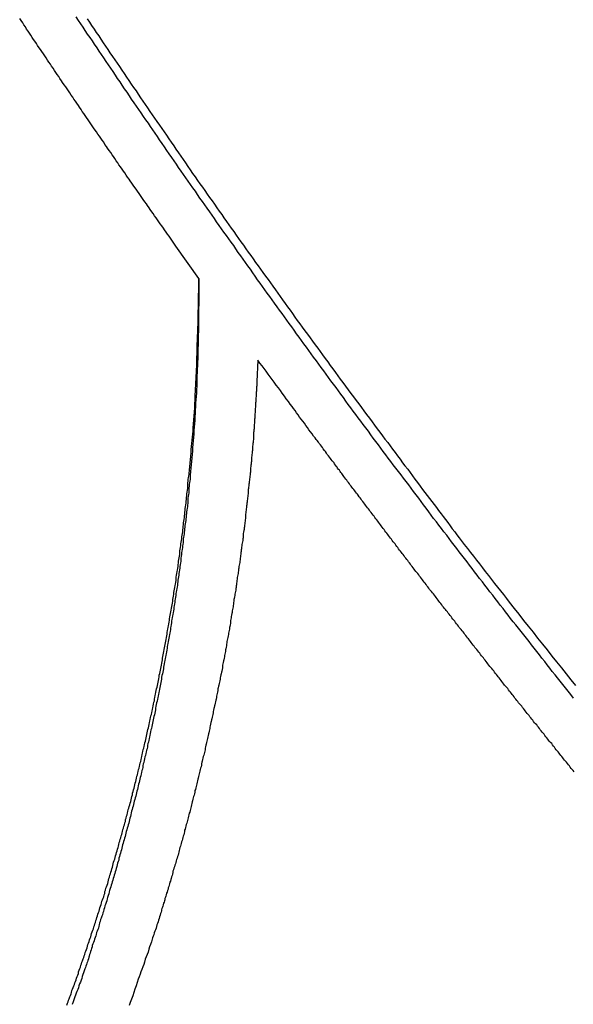
# Model space of a CAD drawing. Extents: x -43.6 to 43.6, y -24 to 24.
# Drawn here: x -10.1 to -9.5, y 17.9 to 18.9 of the extents above; entities that cross this region are included whole.
import ezdxf

# ---------------------------------------------------------------- set-up
doc = ezdxf.new("R2010")
doc.units = 0
doc.layers.get('0').update_dxf_attribs({"linetype": 'CONTINUOUS'})

msp = doc.modelspace()

# ---------------------------------------------------------------- linework, layer by layer
at = {"color": 0}
for points in [[(-9.9148, 18.6628), (-9.9375, 18.6947), (-9.9375, 18.6947), (-9.9387, 18.6965), (-9.9402, 18.6986), (-9.9414, 18.7004), (-9.9429, 18.7025), (-9.9441, 18.7043), (-9.9456, 18.7064), (-9.9471, 18.7085), (-9.9486, 18.7106), (-9.9498, 18.7124), (-9.9513, 18.7145), (-9.9528, 18.7165), (-9.9543, 18.7186), (-9.9555, 18.7204), (-9.957, 18.7225), (-9.9585, 18.7246), (-9.96, 18.7267), (-9.96, 18.7267), (-9.9612, 18.7285), (-9.9627, 18.7306), (-9.9639, 18.7324), (-9.9654, 18.7345), (-9.9666, 18.7363), (-9.9681, 18.7384), (-9.9696, 18.7405), (-9.9711, 18.7426), (-9.9723, 18.7444), (-9.9738, 18.7465), (-9.9753, 18.7486), (-9.9768, 18.7507), (-9.978, 18.7525), (-9.9795, 18.7546), (-9.981, 18.7567), (-9.9825, 18.7588), (-9.9825, 18.7588), (-9.9837, 18.7606), (-9.9852, 18.7627), (-9.9864, 18.7646), (-9.9879, 18.7667), (-9.9891, 18.7685), (-9.9906, 18.7706), (-9.9921, 18.7727), (-9.9936, 18.7748), (-9.9948, 18.7766), (-9.9963, 18.7787), (-9.9976, 18.7808), (-9.9991, 18.7829), (-10.0003, 18.7847), (-10.0018, 18.7868), (-10.0033, 18.7889), (-10.0048, 18.791), (-10.0048, 18.791), (-10.006, 18.7928), (-10.0075, 18.7949), (-10.0087, 18.797), (-10.0102, 18.7991), (-10.0114, 18.8009), (-10.0129, 18.803), (-10.0144, 18.8051), (-10.0159, 18.8072), (-10.0171, 18.809), (-10.0186, 18.8111), (-10.0199, 18.8132), (-10.0214, 18.8153), (-10.0226, 18.8171), (-10.0241, 18.8192), (-10.0256, 18.8213), (-10.0271, 18.8234), (-10.0271, 18.8234), (-10.0283, 18.8252), (-10.0298, 18.8273), (-10.031, 18.8294), (-10.0325, 18.8315), (-10.0337, 18.8333), (-10.0352, 18.8354), (-10.0366, 18.8375), (-10.0381, 18.8396), (-10.0393, 18.8414), (-10.0408, 18.8435), (-10.042, 18.8456), (-10.0435, 18.8477), (-10.0447, 18.8495), (-10.0462, 18.8516), (-10.0477, 18.8537), (-10.0492, 18.8558), (-10.0492, 18.8558), (-10.0504, 18.8576), (-10.0519, 18.8597), (-10.0531, 18.8618), (-10.0546, 18.8639), (-10.0558, 18.8657), (-10.0573, 18.8678), (-10.0586, 18.8699), (-10.0601, 18.872), (-10.0613, 18.8738), (-10.0628, 18.8759), (-10.064, 18.878), (-10.0655, 18.8801), (-10.0667, 18.8821), (-10.0682, 18.8842), (-10.0697, 18.8863), (-10.0712, 18.8884), (-10.0712, 18.8884), (-10.0724, 18.8902), (-10.0739, 18.8923), (-10.0751, 18.8944), (-10.0766, 18.8965), (-10.0778, 18.8983), (-10.0793, 18.9004), (-10.0805, 18.9025), (-10.082, 18.9046), (-10.0832, 18.9064), (-10.0847, 18.9085), (-10.0859, 18.9106), (-10.0874, 18.9127), (-10.0886, 18.9148), (-10.0901, 18.9169), (-10.0916, 18.919)], [(-9.5452, 18.2491), (-9.5477, 18.2524), (-9.5504, 18.2557), (-9.5528, 18.259), (-9.5555, 18.2623), (-9.5582, 18.2656), (-9.5609, 18.2689), (-9.5609, 18.2689), (-9.5633, 18.2719), (-9.566, 18.2752), (-9.5684, 18.2785), (-9.5711, 18.2818), (-9.5735, 18.2851), (-9.5762, 18.2884), (-9.5787, 18.2917), (-9.5814, 18.295), (-9.5838, 18.2981), (-9.5865, 18.3014), (-9.5889, 18.3047), (-9.5916, 18.308), (-9.594, 18.3113), (-9.5967, 18.3146), (-9.5994, 18.3179), (-9.6021, 18.3212), (-9.6021, 18.3212), (-9.6045, 18.3242), (-9.6071, 18.3275), (-9.6095, 18.3308), (-9.6122, 18.3341), (-9.6146, 18.3374), (-9.6173, 18.3407), (-9.6197, 18.344), (-9.6224, 18.3473), (-9.6248, 18.3505), (-9.6275, 18.3538), (-9.6299, 18.3571), (-9.6326, 18.3604), (-9.635, 18.3637), (-9.6377, 18.367), (-9.6401, 18.3703), (-9.6428, 18.3736), (-9.6428, 18.3736), (-9.6452, 18.3767), (-9.6476, 18.38), (-9.65, 18.3833), (-9.6527, 18.3866), (-9.6551, 18.3899), (-9.6578, 18.3932), (-9.6602, 18.3965), (-9.6629, 18.3998), (-9.6653, 18.4031), (-9.6678, 18.4064), (-9.6702, 18.4097), (-9.6729, 18.413), (-9.6753, 18.4163), (-9.678, 18.4196), (-9.6804, 18.4229), (-9.6831, 18.4262), (-9.6831, 18.4262), (-9.6855, 18.4295), (-9.6879, 18.4328), (-9.6903, 18.4361), (-9.693, 18.4394), (-9.6954, 18.4427), (-9.6978, 18.446), (-9.7002, 18.4493), (-9.7029, 18.4526), (-9.7053, 18.4559), (-9.7077, 18.4592), (-9.7101, 18.4625), (-9.7128, 18.4658), (-9.7152, 18.4691), (-9.7179, 18.4724), (-9.7203, 18.4757), (-9.723, 18.479), (-9.723, 18.479), (-9.7254, 18.4823), (-9.7278, 18.4856), (-9.7302, 18.4889), (-9.7328, 18.4922), (-9.7352, 18.4955), (-9.7376, 18.4988), (-9.74, 18.5021), (-9.7427, 18.5054), (-9.7451, 18.5087), (-9.7475, 18.512), (-9.7499, 18.5153), (-9.7526, 18.5186), (-9.755, 18.5219), (-9.7574, 18.5252), (-9.7598, 18.5285), (-9.7625, 18.532), (-9.7625, 18.532), (-9.7649, 18.5353), (-9.7673, 18.5386), (-9.7697, 18.5419), (-9.7721, 18.5452), (-9.7745, 18.5485), (-9.7769, 18.5518), (-9.7793, 18.5551), (-9.782, 18.5584), (-9.7844, 18.5617), (-9.7868, 18.565), (-9.7892, 18.5683), (-9.7916, 18.5716), (-9.794, 18.5749), (-9.7964, 18.5782), (-9.7988, 18.5815), (-9.8015, 18.5851), (-9.8015, 18.5851), (-9.8039, 18.5884), (-9.8063, 18.5917), (-9.8087, 18.595), (-9.8111, 18.5983), (-9.8135, 18.6016), (-9.8159, 18.6049), (-9.8183, 18.6082), (-9.8207, 18.6117), (-9.8231, 18.615), (-9.8255, 18.6183), (-9.8279, 18.6216), (-9.8303, 18.6249), (-9.8327, 18.6282), (-9.8351, 18.6315), (-9.8375, 18.6348), (-9.8401, 18.6384), (-9.8401, 18.6384), (-9.8424, 18.6417), (-9.8448, 18.645), (-9.8472, 18.6483), (-9.8496, 18.6516), (-9.852, 18.6549), (-9.8544, 18.6582), (-9.8568, 18.6615), (-9.8592, 18.6651), (-9.8615, 18.6684), (-9.8639, 18.6717), (-9.8663, 18.675), (-9.8687, 18.6783), (-9.8711, 18.6816), (-9.8735, 18.6849), (-9.8759, 18.6882), (-9.8783, 18.6918), (-9.8783, 18.6918), (-9.8804, 18.6951), (-9.8828, 18.6984), (-9.8852, 18.7017), (-9.8876, 18.705), (-9.89, 18.7083), (-9.8924, 18.7116), (-9.8948, 18.7149), (-9.8972, 18.7185), (-9.8993, 18.7218), (-9.9017, 18.7251), (-9.9041, 18.7284), (-9.9065, 18.7319), (-9.9089, 18.7352), (-9.9113, 18.7385), (-9.9137, 18.7418), (-9.9161, 18.7454), (-9.9161, 18.7454), (-9.9182, 18.7487), (-9.9206, 18.752), (-9.923, 18.7553), (-9.9254, 18.7587), (-9.9275, 18.762), (-9.9299, 18.7653), (-9.9323, 18.7686), (-9.9347, 18.7722), (-9.9368, 18.7755), (-9.9392, 18.7788), (-9.9416, 18.7821), (-9.944, 18.7857), (-9.9463, 18.789), (-9.9487, 18.7923), (-9.9511, 18.7956), (-9.9535, 18.7992), (-9.9535, 18.7992), (-9.9556, 18.8025), (-9.958, 18.8058), (-9.9601, 18.8091), (-9.9625, 18.8126), (-9.9646, 18.8159), (-9.967, 18.8192), (-9.9694, 18.8225), (-9.9718, 18.8261), (-9.9739, 18.8294), (-9.9763, 18.8327), (-9.9787, 18.836), (-9.9811, 18.8396), (-9.9832, 18.8429), (-9.9856, 18.8462), (-9.988, 18.8495), (-9.9904, 18.8531), (-9.9904, 18.8531), (-9.9925, 18.8564), (-9.9949, 18.8597), (-9.997, 18.863), (-9.9994, 18.8666), (-10.0015, 18.8699), (-10.0039, 18.8732), (-10.0062, 18.8765), (-10.0086, 18.8801), (-10.0107, 18.8834), (-10.0131, 18.8867), (-10.0152, 18.89), (-10.0176, 18.8936), (-10.0197, 18.8969), (-10.0221, 18.9002), (-10.0245, 18.9035), (-10.0269, 18.9071), (-10.0269, 18.9071), (-10.029, 18.9104), (-10.0314, 18.9137), (-10.0335, 18.917), (-10.0359, 18.9206)], [(-10.0251, 18.9188), (-10.0227, 18.9155), (-10.0206, 18.9122), (-10.0182, 18.9086), (-10.016, 18.9053), (-10.0136, 18.902), (-10.0115, 18.8987), (-10.0091, 18.8951), (-10.007, 18.8918), (-10.0046, 18.8885), (-10.0025, 18.8852), (-10.0025, 18.8852), (-10.0001, 18.8816), (-9.9977, 18.8783), (-9.9953, 18.8748), (-9.9932, 18.8715), (-9.9908, 18.8679), (-9.9885, 18.8646), (-9.9861, 18.8613), (-9.984, 18.858), (-9.9816, 18.8544), (-9.9792, 18.8511), (-9.9768, 18.8478), (-9.9747, 18.8445), (-9.9723, 18.8409), (-9.9701, 18.8376), (-9.9677, 18.8343), (-9.9656, 18.831), (-9.9656, 18.831), (-9.9632, 18.8274), (-9.9608, 18.8241), (-9.9584, 18.8206), (-9.9561, 18.8173), (-9.9537, 18.8137), (-9.9513, 18.8104), (-9.9489, 18.8071), (-9.9468, 18.8038), (-9.9444, 18.8002), (-9.942, 18.7969), (-9.9396, 18.7936), (-9.9374, 18.7903), (-9.935, 18.7867), (-9.9326, 18.7834), (-9.9302, 18.7801), (-9.9281, 18.7768), (-9.9281, 18.7768), (-9.9257, 18.7732), (-9.9233, 18.7699), (-9.9209, 18.7663), (-9.9185, 18.763), (-9.9161, 18.7594), (-9.9137, 18.7561), (-9.9113, 18.7528), (-9.909, 18.7495), (-9.9066, 18.7459), (-9.9042, 18.7426), (-9.9018, 18.7393), (-9.8994, 18.736), (-9.897, 18.7324), (-9.8946, 18.7291), (-9.8922, 18.7258), (-9.89, 18.7225), (-9.89, 18.7225), (-9.8876, 18.7189), (-9.8852, 18.7156), (-9.8828, 18.7122), (-9.8804, 18.7089), (-9.878, 18.7053), (-9.8756, 18.702), (-9.8732, 18.6987), (-9.8708, 18.6954), (-9.8684, 18.6918), (-9.866, 18.6885), (-9.8636, 18.6852), (-9.8612, 18.6819), (-9.8588, 18.6784), (-9.8564, 18.6751), (-9.854, 18.6718), (-9.8516, 18.6685), (-9.8516, 18.6685), (-9.8489, 18.6649), (-9.8465, 18.6616), (-9.8441, 18.6583), (-9.8417, 18.655), (-9.8393, 18.6514), (-9.8369, 18.6481), (-9.8345, 18.6448), (-9.8321, 18.6415), (-9.8296, 18.6379), (-9.8272, 18.6346), (-9.8248, 18.6313), (-9.8224, 18.628), (-9.82, 18.6246), (-9.8176, 18.6213), (-9.8152, 18.618), (-9.8128, 18.6147), (-9.8128, 18.6147), (-9.8101, 18.6111), (-9.8077, 18.6078), (-9.805, 18.6042), (-9.8026, 18.6009), (-9.7999, 18.5973), (-9.7975, 18.594), (-9.7951, 18.5906), (-9.7927, 18.5873), (-9.79, 18.5837), (-9.7876, 18.5804), (-9.7851, 18.5769), (-9.7827, 18.5736), (-9.78, 18.57), (-9.7776, 18.5667), (-9.7752, 18.5634), (-9.7728, 18.5601), (-9.7728, 18.5601), (-9.7701, 18.5565), (-9.7674, 18.5529), (-9.7647, 18.5493), (-9.7623, 18.546), (-9.7596, 18.5424), (-9.757, 18.539), (-9.7543, 18.5354), (-9.7519, 18.5321), (-9.7492, 18.5285), (-9.7465, 18.5249), (-9.7438, 18.5213), (-9.7414, 18.518), (-9.7387, 18.5144), (-9.7362, 18.5111), (-9.7335, 18.5075), (-9.7311, 18.5042), (-9.7311, 18.5042), (-9.7284, 18.5009), (-9.726, 18.4976), (-9.7236, 18.4943), (-9.7212, 18.491), (-9.7186, 18.4877), (-9.7162, 18.4844), (-9.7138, 18.4811), (-9.7114, 18.4779), (-9.7087, 18.4746), (-9.7063, 18.4713), (-9.7039, 18.468), (-9.7015, 18.4647), (-9.6989, 18.4614), (-9.6965, 18.4581), (-9.6941, 18.4548), (-9.6917, 18.4518), (-9.6917, 18.4518), (-9.6893, 18.4488), (-9.6872, 18.4458), (-9.6848, 18.4428), (-9.6827, 18.4398), (-9.6803, 18.4368), (-9.6782, 18.4338), (-9.6758, 18.4308), (-9.6737, 18.428), (-9.6713, 18.425), (-9.6692, 18.422), (-9.6668, 18.419), (-9.6647, 18.416), (-9.6623, 18.413), (-9.6602, 18.41), (-9.6579, 18.407), (-9.6558, 18.4043), (-9.6558, 18.4043), (-9.6528, 18.4004), (-9.6498, 18.3965), (-9.6468, 18.3926), (-9.6438, 18.389), (-9.6408, 18.3851), (-9.6378, 18.3813), (-9.6348, 18.3774), (-9.6321, 18.3738), (-9.6291, 18.3699), (-9.6261, 18.366), (-9.6231, 18.3621), (-9.6202, 18.3585), (-9.6172, 18.3546), (-9.6142, 18.351), (-9.6112, 18.3471), (-9.6085, 18.3435), (-9.6085, 18.3435), (-9.6037, 18.3375), (-9.5991, 18.3316), (-9.5943, 18.3256), (-9.5898, 18.3199), (-9.585, 18.3139), (-9.5805, 18.3082), (-9.5757, 18.3022), (-9.5712, 18.2965), (-9.5664, 18.2905), (-9.5617, 18.2848), (-9.5569, 18.2788), (-9.5524, 18.2731), (-9.5476, 18.2671), (-9.5431, 18.2614)], [(-10.0449, 17.9464), (-10.0445, 17.9482), (-10.0439, 17.9497), (-10.0433, 17.9512), (-10.0427, 17.9527), (-10.0421, 17.9544), (-10.0415, 17.9559), (-10.0409, 17.9574), (-10.0403, 17.9589), (-10.04, 17.9607), (-10.04, 17.9607), (-10.0394, 17.9622), (-10.0388, 17.9637), (-10.0382, 17.9652), (-10.0376, 17.9667), (-10.037, 17.9682), (-10.0364, 17.9697), (-10.0358, 17.9712), (-10.0355, 17.973), (-10.0349, 17.9745), (-10.0343, 17.976), (-10.0337, 17.9775), (-10.0334, 17.9793), (-10.0328, 17.9808), (-10.0322, 17.9823), (-10.0316, 17.9838), (-10.0313, 17.9856), (-10.0313, 17.9856), (-10.0307, 17.9871), (-10.0301, 17.9886), (-10.0295, 17.9901), (-10.029, 17.9919), (-10.0284, 17.9934), (-10.0278, 17.9949), (-10.0272, 17.9964), (-10.0269, 17.9982), (-10.0263, 17.9997), (-10.0257, 18.0012), (-10.0251, 18.0027), (-10.0248, 18.0045), (-10.0242, 18.006), (-10.0236, 18.0075), (-10.023, 18.009), (-10.0227, 18.0108), (-10.0227, 18.0108), (-10.0221, 18.0123), (-10.0215, 18.0138), (-10.0209, 18.0153), (-10.0206, 18.0171), (-10.02, 18.0186), (-10.0194, 18.0201), (-10.0188, 18.0216), (-10.0185, 18.0234), (-10.0179, 18.0249), (-10.0173, 18.0264), (-10.0167, 18.0279), (-10.0164, 18.0297), (-10.0158, 18.0312), (-10.0154, 18.0328), (-10.0148, 18.0343), (-10.0145, 18.0361), (-10.0145, 18.0361), (-10.0139, 18.0376), (-10.0133, 18.0391), (-10.0127, 18.0406), (-10.0124, 18.0424), (-10.0118, 18.0439), (-10.0113, 18.0454), (-10.0107, 18.0469), (-10.0104, 18.0487), (-10.0098, 18.0502), (-10.0092, 18.0517), (-10.0086, 18.0532), (-10.0083, 18.055), (-10.0077, 18.0565), (-10.0074, 18.0583), (-10.0068, 18.0598), (-10.0065, 18.0616), (-10.0065, 18.0616), (-10.0059, 18.0631), (-10.0053, 18.0646), (-10.0047, 18.0661), (-10.0044, 18.0679), (-10.0038, 18.0694), (-10.0035, 18.0711), (-10.0029, 18.0726), (-10.0026, 18.0744), (-10.002, 18.0759), (-10.0016, 18.0774), (-10.001, 18.0789), (-10.0007, 18.0807), (-10.0001, 18.0822), (-9.9998, 18.084), (-9.9992, 18.0855), (-9.9989, 18.0873), (-9.9989, 18.0873), (-9.9983, 18.0888), (-9.9978, 18.0903), (-9.9972, 18.0918), (-9.9969, 18.0936), (-9.9963, 18.0951), (-9.996, 18.0969), (-9.9954, 18.0984), (-9.9951, 18.1002), (-9.9945, 18.1017), (-9.9942, 18.1032), (-9.9936, 18.1047), (-9.9933, 18.1065), (-9.9927, 18.108), (-9.9924, 18.1098), (-9.9918, 18.1113), (-9.9915, 18.1131), (-9.9915, 18.1131), (-9.9909, 18.1146), (-9.9906, 18.1161), (-9.99, 18.1176), (-9.9897, 18.1194), (-9.9891, 18.1209), (-9.9888, 18.1227), (-9.9882, 18.1242), (-9.9879, 18.126), (-9.9873, 18.1275), (-9.987, 18.1292), (-9.9864, 18.1307), (-9.9861, 18.1325), (-9.9855, 18.134), (-9.9852, 18.1358), (-9.9847, 18.1373), (-9.9844, 18.1391), (-9.9844, 18.1391), (-9.9838, 18.1406), (-9.9835, 18.1422), (-9.9829, 18.1437), (-9.9826, 18.1455), (-9.982, 18.147), (-9.9817, 18.1488), (-9.9813, 18.1503), (-9.981, 18.1521), (-9.9804, 18.1536), (-9.9801, 18.1554), (-9.9795, 18.1569), (-9.9792, 18.1587), (-9.9786, 18.1602), (-9.9783, 18.162), (-9.978, 18.1635), (-9.9777, 18.1653), (-9.9777, 18.1653), (-9.9771, 18.1668), (-9.9768, 18.1686), (-9.9762, 18.1701), (-9.9759, 18.1719), (-9.9753, 18.1734), (-9.975, 18.1752), (-9.9747, 18.1767), (-9.9744, 18.1785), (-9.9738, 18.18), (-9.9735, 18.1818), (-9.973, 18.1833), (-9.9727, 18.1851), (-9.9721, 18.1866), (-9.9718, 18.1884), (-9.9715, 18.1899), (-9.9712, 18.1917), (-9.9712, 18.1917), (-9.9706, 18.1932), (-9.9703, 18.195), (-9.9699, 18.1965), (-9.9696, 18.1983), (-9.969, 18.1998), (-9.9687, 18.2016), (-9.9684, 18.2031), (-9.9681, 18.2049), (-9.9675, 18.2064), (-9.9672, 18.2082), (-9.9669, 18.2097), (-9.9666, 18.2115), (-9.966, 18.213), (-9.9657, 18.2148), (-9.9654, 18.2164), (-9.9651, 18.2182), (-9.9651, 18.2182), (-9.9645, 18.2197), (-9.9642, 18.2215), (-9.9639, 18.223), (-9.9636, 18.2248), (-9.963, 18.2263), (-9.9627, 18.2281), (-9.9624, 18.2296), (-9.9621, 18.2314), (-9.9615, 18.2329), (-9.9612, 18.2347), (-9.9609, 18.2362), (-9.9606, 18.238), (-9.9602, 18.2395), (-9.9599, 18.2413), (-9.9596, 18.2431), (-9.9593, 18.2449), (-9.9593, 18.2449), (-9.9587, 18.2464), (-9.9584, 18.2482), (-9.9581, 18.2497), (-9.9578, 18.2515), (-9.9574, 18.253), (-9.9571, 18.2548), (-9.9568, 18.2564), (-9.9565, 18.2582), (-9.9559, 18.2597), (-9.9556, 18.2615), (-9.9553, 18.263), (-9.955, 18.2648), (-9.9547, 18.2663), (-9.9544, 18.2681), (-9.9541, 18.2699), (-9.9538, 18.2717), (-9.9538, 18.2717), (-9.9532, 18.2732), (-9.9529, 18.275), (-9.9526, 18.2765), (-9.9523, 18.2783), (-9.952, 18.2798), (-9.9517, 18.2816), (-9.9514, 18.2834), (-9.9511, 18.2852), (-9.9508, 18.2867), (-9.9505, 18.2885), (-9.9502, 18.29), (-9.9499, 18.2918), (-9.9496, 18.2933), (-9.9493, 18.2951), (-9.949, 18.2969), (-9.9487, 18.2987), (-9.9487, 18.2987), (-9.9483, 18.3002), (-9.948, 18.302), (-9.9477, 18.3035), (-9.9474, 18.3053), (-9.9471, 18.3068), (-9.9468, 18.3086), (-9.9465, 18.3104), (-9.9462, 18.3122), (-9.9459, 18.3137), (-9.9456, 18.3155), (-9.9453, 18.3171), (-9.945, 18.3189), (-9.9447, 18.3204), (-9.9444, 18.3222), (-9.9441, 18.324), (-9.9439, 18.3258), (-9.9439, 18.3258), (-9.9436, 18.3273), (-9.9433, 18.3291), (-9.943, 18.3307), (-9.9427, 18.3325), (-9.9424, 18.334), (-9.9421, 18.3358), (-9.9418, 18.3376), (-9.9415, 18.3394), (-9.9412, 18.3409), (-9.9409, 18.3427), (-9.9406, 18.3445), (-9.9403, 18.3463), (-9.94, 18.3478), (-9.9397, 18.3496), (-9.9394, 18.3514), (-9.9394, 18.3532), (-9.9394, 18.3532), (-9.9391, 18.3547), (-9.9388, 18.3565), (-9.9385, 18.3581), (-9.9382, 18.3599), (-9.9379, 18.3614), (-9.9376, 18.3632), (-9.9373, 18.365), (-9.9373, 18.3668), (-9.937, 18.3683), (-9.9367, 18.3701), (-9.9364, 18.3719), (-9.9362, 18.3737), (-9.9359, 18.3752), (-9.9356, 18.377), (-9.9353, 18.3788), (-9.9353, 18.3806), (-9.9353, 18.3806), (-9.935, 18.3821), (-9.9347, 18.3839), (-9.9344, 18.3855), (-9.9343, 18.3873), (-9.934, 18.3888), (-9.9337, 18.3906), (-9.9334, 18.3924), (-9.9334, 18.3942), (-9.9331, 18.3957), (-9.9328, 18.3975), (-9.9325, 18.3993), (-9.9325, 18.4011), (-9.9322, 18.4026), (-9.9319, 18.4044), (-9.9316, 18.4062), (-9.9316, 18.408), (-9.9316, 18.408), (-9.9313, 18.4095), (-9.931, 18.4113), (-9.9307, 18.4131), (-9.9307, 18.4149), (-9.9304, 18.4164), (-9.9301, 18.4182), (-9.9298, 18.42), (-9.9298, 18.4218), (-9.9295, 18.4233), (-9.9292, 18.4251), (-9.9289, 18.4269), (-9.9289, 18.4287), (-9.9286, 18.4305), (-9.9285, 18.4323), (-9.9282, 18.4341), (-9.9282, 18.4359), (-9.9282, 18.4359), (-9.9279, 18.4377), (-9.9276, 18.4395), (-9.9273, 18.4413), (-9.9273, 18.4431), (-9.927, 18.4449), (-9.9269, 18.4467), (-9.9266, 18.4485), (-9.9266, 18.4503), (-9.9263, 18.4521), (-9.9261, 18.4539), (-9.9258, 18.4557), (-9.9258, 18.4575), (-9.9255, 18.4593), (-9.9255, 18.4611), (-9.9252, 18.4629), (-9.9252, 18.4647), (-9.9252, 18.4647), (-9.9249, 18.4662), (-9.9246, 18.468), (-9.9243, 18.4695), (-9.9243, 18.4713), (-9.924, 18.4728), (-9.924, 18.4746), (-9.9237, 18.4764), (-9.9237, 18.4782), (-9.9234, 18.4797), (-9.9234, 18.4815), (-9.9231, 18.4832), (-9.9231, 18.485), (-9.9228, 18.4865), (-9.9228, 18.4883), (-9.9225, 18.4901), (-9.9225, 18.4919), (-9.9225, 18.4919), (-9.9222, 18.4934), (-9.9222, 18.4949), (-9.9219, 18.4964), (-9.9219, 18.4979), (-9.9216, 18.4994), (-9.9216, 18.5009), (-9.9213, 18.5024), (-9.9213, 18.5041), (-9.921, 18.5056), (-9.921, 18.5071), (-9.9207, 18.5086), (-9.9207, 18.5101), (-9.9204, 18.5116), (-9.9204, 18.5131), (-9.9203, 18.5146), (-9.9203, 18.5164), (-9.9203, 18.5164), (-9.92, 18.5182), (-9.92, 18.5203), (-9.9197, 18.5221), (-9.9197, 18.5242), (-9.9194, 18.526), (-9.9194, 18.5281), (-9.9192, 18.5302), (-9.9192, 18.5323), (-9.9189, 18.5341), (-9.9189, 18.5362), (-9.9187, 18.5381), (-9.9187, 18.5402), (-9.9184, 18.542), (-9.9184, 18.5441), (-9.9184, 18.5462), (-9.9184, 18.5483), (-9.9184, 18.5483), (-9.9181, 18.5513), (-9.918, 18.5543), (-9.9177, 18.5573), (-9.9177, 18.5606), (-9.9174, 18.5636), (-9.9174, 18.5666), (-9.9172, 18.5696), (-9.9172, 18.5729), (-9.9169, 18.5759), (-9.9169, 18.5789), (-9.9168, 18.5819), (-9.9168, 18.5852), (-9.9165, 18.5882), (-9.9165, 18.5915), (-9.9165, 18.5945), (-9.9165, 18.5978), (-9.9165, 18.5978), (-9.9162, 18.6017), (-9.9162, 18.6059), (-9.9159, 18.6098), (-9.9159, 18.614), (-9.9156, 18.6179), (-9.9156, 18.6221), (-9.9155, 18.626), (-9.9155, 18.6302), (-9.9152, 18.6341), (-9.9152, 18.6383), (-9.9151, 18.6422), (-9.9151, 18.6464), (-9.9148, 18.6503), (-9.9148, 18.6545), (-9.9148, 18.6586), (-9.9148, 18.6628)], [(-9.9148, 18.6628), (-9.9148, 18.6628)], [(-9.9148, 18.6628), (-9.9148, 18.6486)], [(-9.9148, 18.6628), (-9.9148, 18.6486)], [(-9.9148, 18.6628), (-9.9148, 18.6486)], [(-9.9148, 18.6628), (-9.9148, 18.6486)], [(-9.9148, 18.6628), (-9.9148, 18.6486)], [(-9.9148, 18.6628), (-9.9148, 18.6486)], [(-9.9148, 18.6628), (-9.9148, 18.6486)], [(-9.9148, 18.6628), (-9.9148, 18.6486)], [(-9.9148, 18.6628), (-9.9148, 18.6486)], [(-9.9148, 18.6628), (-9.9148, 18.6486)], [(-9.9148, 18.6628), (-9.9148, 18.6486)], [(-9.9148, 18.6628), (-9.9148, 18.6486)], [(-9.9148, 18.6628), (-9.9148, 18.6486)], [(-9.9148, 18.6628), (-9.9148, 18.6486)], [(-9.9148, 18.6628), (-9.9148, 18.6486)], [(-9.9148, 18.6628), (-9.9148, 18.6486)], [(-9.9148, 18.6628), (-9.9148, 18.6486)], [(-9.9148, 18.6628), (-9.9148, 18.6486)], [(-9.9148, 18.6628), (-9.9148, 18.6486)], [(-9.9148, 18.6628), (-9.9148, 18.6486)], [(-9.9148, 18.6628), (-9.9148, 18.6486)], [(-9.9148, 18.6486), (-9.9151, 18.6217), (-9.9151, 18.6217), (-9.9151, 18.6199), (-9.9151, 18.6181), (-9.9151, 18.6163), (-9.9151, 18.6148), (-9.9151, 18.613), (-9.9151, 18.6115), (-9.9151, 18.6097), (-9.9153, 18.6082), (-9.9153, 18.6064), (-9.9153, 18.6046), (-9.9153, 18.6028), (-9.9154, 18.6013), (-9.9154, 18.5995), (-9.9154, 18.598), (-9.9154, 18.5962), (-9.9157, 18.5947), (-9.9157, 18.5947), (-9.9157, 18.5929), (-9.9157, 18.5911), (-9.9157, 18.5893), (-9.9158, 18.5878), (-9.9158, 18.586), (-9.9158, 18.5845), (-9.9158, 18.5827), (-9.9161, 18.5812), (-9.9161, 18.5794), (-9.9161, 18.5776), (-9.9161, 18.5758), (-9.9164, 18.5743), (-9.9164, 18.5725), (-9.9164, 18.571), (-9.9164, 18.5692), (-9.9167, 18.5677), (-9.9167, 18.5677), (-9.9167, 18.5659), (-9.9167, 18.5641), (-9.9167, 18.5623), (-9.9169, 18.5608), (-9.9169, 18.559), (-9.9169, 18.5575), (-9.9169, 18.5557), (-9.9172, 18.5542), (-9.9172, 18.5524), (-9.9172, 18.5507), (-9.9172, 18.5489), (-9.9175, 18.5474), (-9.9175, 18.5456), (-9.9177, 18.5441), (-9.9177, 18.5423), (-9.918, 18.5408), (-9.918, 18.5408), (-9.918, 18.539), (-9.918, 18.5372), (-9.918, 18.5354), (-9.9183, 18.5339), (-9.9183, 18.5321), (-9.9185, 18.5306), (-9.9185, 18.5288), (-9.9188, 18.5273), (-9.9188, 18.5255), (-9.9188, 18.5237), (-9.9188, 18.5219), (-9.9191, 18.5204), (-9.9191, 18.5186), (-9.9194, 18.5171), (-9.9194, 18.5153), (-9.9197, 18.5138), (-9.9197, 18.5138), (-9.9197, 18.512), (-9.9197, 18.5102), (-9.9197, 18.5084), (-9.92, 18.5069), (-9.92, 18.5051), (-9.9203, 18.5036), (-9.9203, 18.5018), (-9.9206, 18.5003), (-9.9206, 18.4985), (-9.9209, 18.4967), (-9.9209, 18.4949), (-9.9212, 18.4934), (-9.9212, 18.4916), (-9.9215, 18.4901), (-9.9215, 18.4883), (-9.9218, 18.4868), (-9.9218, 18.4868), (-9.9218, 18.485), (-9.922, 18.4832), (-9.922, 18.4814), (-9.9223, 18.4799), (-9.9223, 18.4781), (-9.9226, 18.4766), (-9.9226, 18.4748), (-9.9229, 18.4733), (-9.9229, 18.4715), (-9.9232, 18.4697), (-9.9232, 18.4679), (-9.9235, 18.4664), (-9.9235, 18.4646), (-9.9238, 18.4631), (-9.9239, 18.4613), (-9.9242, 18.4598), (-9.9242, 18.4598), (-9.9242, 18.458), (-9.9245, 18.4562), (-9.9245, 18.4544), (-9.9248, 18.4529), (-9.9248, 18.4511), (-9.9251, 18.4496), (-9.9252, 18.4478), (-9.9255, 18.4463), (-9.9255, 18.4445), (-9.9258, 18.4427), (-9.9258, 18.4409), (-9.9261, 18.4394), (-9.9261, 18.4376), (-9.9264, 18.4361), (-9.9267, 18.4343), (-9.927, 18.4328), (-9.927, 18.4328), (-9.927, 18.431), (-9.9273, 18.4292), (-9.9273, 18.4274), (-9.9276, 18.4259), (-9.9276, 18.4241), (-9.9279, 18.4226), (-9.9282, 18.4208), (-9.9285, 18.4193), (-9.9285, 18.4175), (-9.9288, 18.4158), (-9.9289, 18.414), (-9.9292, 18.4125), (-9.9292, 18.4107), (-9.9295, 18.4092), (-9.9298, 18.4074), (-9.9301, 18.4059), (-9.9301, 18.4059), (-9.9301, 18.4041), (-9.9304, 18.4023), (-9.9306, 18.4005), (-9.9309, 18.399), (-9.9309, 18.3972), (-9.9312, 18.3957), (-9.9315, 18.3939), (-9.9318, 18.3924), (-9.9318, 18.3906), (-9.9321, 18.3888), (-9.9324, 18.387), (-9.9327, 18.3855), (-9.9327, 18.3837), (-9.933, 18.3822), (-9.9333, 18.3804), (-9.9336, 18.3789), (-9.9336, 18.3789), (-9.9336, 18.3771), (-9.9339, 18.3753), (-9.9342, 18.3735), (-9.9345, 18.372), (-9.9345, 18.3702), (-9.9348, 18.3687), (-9.9351, 18.3669), (-9.9354, 18.3654), (-9.9354, 18.3636), (-9.9357, 18.3619), (-9.936, 18.3601), (-9.9363, 18.3586), (-9.9366, 18.3568), (-9.9369, 18.3553), (-9.9372, 18.3535), (-9.9375, 18.352), (-9.9375, 18.352), (-9.9375, 18.3502), (-9.9378, 18.3484), (-9.9381, 18.3466), (-9.9384, 18.3451), (-9.9386, 18.3433), (-9.9389, 18.3418), (-9.9392, 18.34), (-9.9395, 18.3385), (-9.9396, 18.3367), (-9.9399, 18.335), (-9.9402, 18.3332), (-9.9405, 18.3317), (-9.9408, 18.3299), (-9.9411, 18.3284), (-9.9414, 18.3266), (-9.9417, 18.3251), (-9.9417, 18.3251), (-9.9417, 18.3233), (-9.942, 18.3215), (-9.9423, 18.3197), (-9.9426, 18.3182), (-9.9429, 18.3164), (-9.9432, 18.3149), (-9.9435, 18.3131), (-9.9438, 18.3116), (-9.9441, 18.3098), (-9.9444, 18.3081), (-9.9447, 18.3063), (-9.945, 18.3048), (-9.9453, 18.303), (-9.9456, 18.3015), (-9.9459, 18.2997), (-9.9462, 18.2982), (-9.9462, 18.2982), (-9.9465, 18.2964), (-9.9468, 18.2946), (-9.9471, 18.2928), (-9.9474, 18.2913), (-9.9477, 18.2895), (-9.948, 18.288), (-9.9483, 18.2862), (-9.9486, 18.2847), (-9.9489, 18.2829), (-9.9492, 18.2812), (-9.9495, 18.2794), (-9.9498, 18.2779), (-9.9501, 18.2761), (-9.9504, 18.2746), (-9.9507, 18.2728), (-9.9512, 18.2713), (-9.9512, 18.2713), (-9.9515, 18.2695), (-9.9518, 18.2677), (-9.9521, 18.2659), (-9.9524, 18.2644), (-9.9527, 18.2626), (-9.953, 18.2611), (-9.9533, 18.2593), (-9.9537, 18.2578), (-9.954, 18.256), (-9.9543, 18.2544), (-9.9546, 18.2526), (-9.955, 18.2511), (-9.9553, 18.2493), (-9.9556, 18.2478), (-9.9559, 18.246), (-9.9565, 18.2445), (-9.9565, 18.2445), (-9.9568, 18.2427), (-9.9571, 18.2409), (-9.9574, 18.2391), (-9.9577, 18.2376), (-9.958, 18.2358), (-9.9583, 18.2343), (-9.9586, 18.2325), (-9.9592, 18.231), (-9.9595, 18.2292), (-9.9598, 18.2276), (-9.9601, 18.2258), (-9.9606, 18.2243), (-9.9609, 18.2225), (-9.9612, 18.221), (-9.9615, 18.2192), (-9.9621, 18.2177), (-9.9621, 18.2177), (-9.9624, 18.2159), (-9.9627, 18.2141), (-9.963, 18.2123), (-9.9635, 18.2108), (-9.9638, 18.209), (-9.9641, 18.2075), (-9.9644, 18.2057), (-9.965, 18.2042), (-9.9653, 18.2024), (-9.9656, 18.2009), (-9.9659, 18.1991), (-9.9665, 18.1976), (-9.9668, 18.1958), (-9.9672, 18.1943), (-9.9675, 18.1925), (-9.9681, 18.191), (-9.9681, 18.191), (-9.9684, 18.1892), (-9.9687, 18.1874), (-9.969, 18.1856), (-9.9696, 18.1841), (-9.9699, 18.1823), (-9.9702, 18.1808), (-9.9705, 18.179), (-9.9711, 18.1775), (-9.9714, 18.1757), (-9.9717, 18.1742), (-9.972, 18.1724), (-9.9726, 18.1709), (-9.9729, 18.1691), (-9.9735, 18.1676), (-9.9738, 18.1658), (-9.9744, 18.1643), (-9.9744, 18.1643), (-9.9747, 18.1625), (-9.975, 18.1607), (-9.9753, 18.1589), (-9.9759, 18.1574), (-9.9762, 18.1556), (-9.9768, 18.1541), (-9.9771, 18.1523), (-9.9777, 18.1508), (-9.978, 18.149), (-9.9785, 18.1475), (-9.9788, 18.1457), (-9.9794, 18.1442), (-9.9797, 18.1424), (-9.9803, 18.1409), (-9.9806, 18.1391), (-9.9812, 18.1376), (-9.9812, 18.1376), (-9.9815, 18.1358), (-9.9819, 18.1341), (-9.9822, 18.1323), (-9.9828, 18.1308), (-9.9831, 18.129), (-9.9837, 18.1275), (-9.984, 18.1257), (-9.9846, 18.1242), (-9.9849, 18.1224), (-9.9855, 18.1209), (-9.9858, 18.1191), (-9.9864, 18.1176), (-9.9867, 18.1158), (-9.9873, 18.1143), (-9.9876, 18.1125), (-9.9882, 18.111), (-9.9882, 18.111), (-9.9885, 18.1092), (-9.9891, 18.1077), (-9.9894, 18.1059), (-9.99, 18.1044), (-9.9903, 18.1026), (-9.9909, 18.1011), (-9.9912, 18.0993), (-9.9918, 18.0978), (-9.9921, 18.096), (-9.9927, 18.0945), (-9.993, 18.0927), (-9.9936, 18.0912), (-9.9939, 18.0894), (-9.9945, 18.0879), (-9.9949, 18.0862), (-9.9955, 18.0847), (-9.9955, 18.0847), (-9.9958, 18.0829), (-9.9964, 18.0811), (-9.9967, 18.0793), (-9.9973, 18.0778), (-9.9976, 18.076), (-9.9982, 18.0745), (-9.9988, 18.0727), (-9.9994, 18.0712), (-9.9997, 18.0694), (-10.0003, 18.0679), (-10.0007, 18.0661), (-10.0013, 18.0646), (-10.0016, 18.0628), (-10.0022, 18.0613), (-10.0028, 18.0595), (-10.0034, 18.058), (-10.0034, 18.058), (-10.0037, 18.0562), (-10.0043, 18.0544), (-10.0048, 18.0526), (-10.0054, 18.0511), (-10.0057, 18.0493), (-10.0063, 18.0475), (-10.0069, 18.0457), (-10.0075, 18.0442), (-10.0078, 18.0424), (-10.0084, 18.0406), (-10.009, 18.0388), (-10.0096, 18.0373), (-10.01, 18.0355), (-10.0106, 18.034), (-10.0112, 18.0322), (-10.0118, 18.0307), (-10.0118, 18.0307), (-10.0121, 18.0289), (-10.0127, 18.0274), (-10.013, 18.0256), (-10.0136, 18.0241), (-10.0139, 18.0223), (-10.0145, 18.0208), (-10.0151, 18.0193), (-10.0157, 18.0178), (-10.016, 18.016), (-10.0166, 18.0145), (-10.0172, 18.013), (-10.0178, 18.0115), (-10.0181, 18.0097), (-10.0187, 18.0082), (-10.0193, 18.0067), (-10.0199, 18.0052), (-10.0199, 18.0052), (-10.0202, 18.0037), (-10.0208, 18.0022), (-10.0211, 18.0007), (-10.0217, 17.9992), (-10.022, 17.9977), (-10.0226, 17.9962), (-10.0229, 17.9947), (-10.0235, 17.9935), (-10.0238, 17.992), (-10.0244, 17.9905), (-10.0247, 17.989), (-10.0253, 17.9878), (-10.0256, 17.9863), (-10.0262, 17.9848), (-10.0268, 17.9833), (-10.0274, 17.9821), (-10.0274, 17.9821), (-10.028, 17.98), (-10.0286, 17.9782), (-10.0292, 17.9764), (-10.0298, 17.9746), (-10.0304, 17.9727), (-10.031, 17.9709), (-10.0316, 17.9691), (-10.0325, 17.9673), (-10.0331, 17.9652), (-10.0337, 17.9634), (-10.0343, 17.9616), (-10.0352, 17.9598), (-10.0358, 17.958), (-10.0364, 17.9562), (-10.037, 17.9544), (-10.0379, 17.9526), (-10.0379, 17.9526), (-10.0388, 17.9496), (-10.0398, 17.9469)], [(-9.9148, 18.6486), (-9.9148, 18.6486)], [(-9.8566, 18.5823), (-9.8576, 18.5612), (-9.8576, 18.5612), (-9.8576, 18.5597), (-9.8576, 18.5585), (-9.8576, 18.557), (-9.8579, 18.5558), (-9.8579, 18.5543), (-9.8579, 18.5531), (-9.8579, 18.5517), (-9.8582, 18.5505), (-9.8582, 18.549), (-9.8582, 18.5478), (-9.8582, 18.5463), (-9.8585, 18.5451), (-9.8585, 18.5436), (-9.8585, 18.5424), (-9.8585, 18.5412), (-9.8588, 18.54), (-9.8588, 18.54), (-9.8588, 18.5385), (-9.8588, 18.5373), (-9.8588, 18.5358), (-9.8591, 18.5346), (-9.8591, 18.5331), (-9.8591, 18.5319), (-9.8591, 18.5305), (-9.8594, 18.5293), (-9.8594, 18.5278), (-9.8594, 18.5266), (-9.8594, 18.5251), (-9.8597, 18.5239), (-9.8597, 18.5224), (-9.86, 18.5212), (-9.86, 18.52), (-9.8603, 18.5188), (-9.8603, 18.5188), (-9.8603, 18.5173), (-9.8603, 18.5161), (-9.8603, 18.5146), (-9.8606, 18.5134), (-9.8606, 18.5119), (-9.8607, 18.5107), (-9.8607, 18.5092), (-9.861, 18.508), (-9.861, 18.5065), (-9.861, 18.5053), (-9.861, 18.5038), (-9.8613, 18.5026), (-9.8613, 18.5011), (-9.8616, 18.4999), (-9.8616, 18.4986), (-9.8619, 18.4974), (-9.8619, 18.4974), (-9.8619, 18.4959), (-9.8619, 18.4947), (-9.8619, 18.4932), (-9.8622, 18.492), (-9.8622, 18.4905), (-9.8625, 18.4893), (-9.8625, 18.4878), (-9.8628, 18.4866), (-9.8628, 18.4851), (-9.8629, 18.4839), (-9.8629, 18.4824), (-9.8632, 18.4812), (-9.8632, 18.4797), (-9.8635, 18.4785), (-9.8635, 18.4772), (-9.8638, 18.476), (-9.8638, 18.476), (-9.8638, 18.4745), (-9.8639, 18.4733), (-9.8639, 18.4718), (-9.8642, 18.4706), (-9.8642, 18.4691), (-9.8645, 18.4679), (-9.8645, 18.4664), (-9.8648, 18.4652), (-9.8648, 18.4637), (-9.8651, 18.4625), (-9.8651, 18.461), (-9.8654, 18.4598), (-9.8654, 18.4583), (-9.8657, 18.4571), (-9.8657, 18.4558), (-9.866, 18.4546), (-9.866, 18.4546), (-9.866, 18.4531), (-9.8662, 18.4519), (-9.8662, 18.4504), (-9.8665, 18.4492), (-9.8665, 18.4477), (-9.8668, 18.4465), (-9.8668, 18.445), (-9.8671, 18.4438), (-9.8671, 18.4423), (-9.8674, 18.4411), (-9.8674, 18.4396), (-9.8677, 18.4384), (-9.8677, 18.4369), (-9.868, 18.4357), (-9.868, 18.4342), (-9.8683, 18.433), (-9.8683, 18.433), (-9.8683, 18.4315), (-9.8686, 18.4303), (-9.8686, 18.4288), (-9.8689, 18.4276), (-9.8689, 18.4261), (-9.8692, 18.4249), (-9.8692, 18.4234), (-9.8695, 18.4222), (-9.8695, 18.4207), (-9.8698, 18.4195), (-9.8698, 18.418), (-9.8701, 18.4168), (-9.8701, 18.4153), (-9.8704, 18.4141), (-9.8706, 18.4126), (-9.8709, 18.4114), (-9.8709, 18.4114), (-9.8709, 18.4099), (-9.8712, 18.4086), (-9.8712, 18.4071), (-9.8715, 18.4059), (-9.8715, 18.4044), (-9.8718, 18.4032), (-9.872, 18.4017), (-9.8723, 18.4005), (-9.8723, 18.399), (-9.8726, 18.3978), (-9.8726, 18.3963), (-9.8729, 18.3951), (-9.8729, 18.3936), (-9.8732, 18.3924), (-9.8735, 18.3909), (-9.8738, 18.3897), (-9.8738, 18.3897), (-9.8738, 18.3882), (-9.8741, 18.3868), (-9.8741, 18.3853), (-9.8744, 18.3841), (-9.8744, 18.3826), (-9.8747, 18.3814), (-9.875, 18.3799), (-9.8753, 18.3787), (-9.8753, 18.3772), (-9.8756, 18.376), (-9.8757, 18.3745), (-9.876, 18.3733), (-9.876, 18.3718), (-9.8763, 18.3706), (-9.8766, 18.3691), (-9.8769, 18.3679), (-9.8769, 18.3679), (-9.8769, 18.3664), (-9.8772, 18.365), (-9.8772, 18.3635), (-9.8775, 18.3623), (-9.8775, 18.3608), (-9.8778, 18.3596), (-9.8781, 18.3581), (-9.8784, 18.3569), (-9.8784, 18.3554), (-9.8787, 18.3542), (-9.879, 18.3527), (-9.8793, 18.3515), (-9.8793, 18.35), (-9.8796, 18.3488), (-9.8799, 18.3473), (-9.8802, 18.3461), (-9.8802, 18.3461), (-9.8802, 18.3446), (-9.8805, 18.3431), (-9.8807, 18.3416), (-9.881, 18.3404), (-9.881, 18.3389), (-9.8813, 18.3377), (-9.8816, 18.3362), (-9.8819, 18.335), (-9.8819, 18.3335), (-9.8822, 18.3323), (-9.8825, 18.3308), (-9.8828, 18.3296), (-9.8828, 18.3281), (-9.8831, 18.3269), (-9.8834, 18.3254), (-9.8837, 18.3242), (-9.8837, 18.3242), (-9.8837, 18.3227), (-9.884, 18.3212), (-9.8843, 18.3197), (-9.8846, 18.3185), (-9.8846, 18.317), (-9.8849, 18.3158), (-9.8852, 18.3143), (-9.8855, 18.3131), (-9.8855, 18.3116), (-9.8858, 18.3103), (-9.8861, 18.3088), (-9.8864, 18.3076), (-9.8867, 18.3061), (-9.887, 18.3049), (-9.8873, 18.3034), (-9.8876, 18.3022), (-9.8876, 18.3022), (-9.8876, 18.3007), (-9.8879, 18.2992), (-9.8882, 18.2977), (-9.8885, 18.2965), (-9.8886, 18.295), (-9.8889, 18.2938), (-9.8892, 18.2923), (-9.8895, 18.2911), (-9.8895, 18.2896), (-9.8898, 18.2883), (-9.8901, 18.2868), (-9.8904, 18.2856), (-9.8907, 18.2841), (-9.891, 18.2829), (-9.8913, 18.2814), (-9.8916, 18.2802), (-9.8916, 18.2802), (-9.8916, 18.2787), (-9.8919, 18.2772), (-9.8922, 18.2757), (-9.8925, 18.2745), (-9.8928, 18.273), (-9.8931, 18.2718), (-9.8934, 18.2703), (-9.8937, 18.2691), (-9.8939, 18.2676), (-9.8942, 18.2661), (-9.8945, 18.2646), (-9.8948, 18.2634), (-9.8951, 18.2619), (-9.8954, 18.2607), (-9.8957, 18.2592), (-9.896, 18.258), (-9.896, 18.258), (-9.896, 18.2565), (-9.8963, 18.255), (-9.8966, 18.2535), (-9.8969, 18.2523), (-9.8972, 18.2508), (-9.8975, 18.2496), (-9.8978, 18.2481), (-9.8981, 18.2469), (-9.8984, 18.2454), (-9.8987, 18.244), (-9.899, 18.2425), (-9.8993, 18.2413), (-9.8996, 18.2398), (-9.8999, 18.2386), (-9.9002, 18.2371), (-9.9005, 18.2359), (-9.9005, 18.2359), (-9.9008, 18.2344), (-9.9011, 18.2329), (-9.9014, 18.2314), (-9.9017, 18.2302), (-9.902, 18.2287), (-9.9023, 18.2275), (-9.9026, 18.226), (-9.9029, 18.2248), (-9.9032, 18.2233), (-9.9035, 18.2218), (-9.9038, 18.2203), (-9.9041, 18.2191), (-9.9044, 18.2176), (-9.9047, 18.2164), (-9.905, 18.2149), (-9.9054, 18.2137), (-9.9054, 18.2137), (-9.9057, 18.2122), (-9.906, 18.2107), (-9.9063, 18.2092), (-9.9066, 18.208), (-9.9069, 18.2065), (-9.9072, 18.2052), (-9.9075, 18.2037), (-9.9078, 18.2025), (-9.9081, 18.201), (-9.9084, 18.1995), (-9.9087, 18.198), (-9.909, 18.1968), (-9.9093, 18.1953), (-9.9096, 18.1941), (-9.9099, 18.1926), (-9.9105, 18.1914), (-9.9105, 18.1914), (-9.9108, 18.1899), (-9.9111, 18.1884), (-9.9114, 18.1869), (-9.9117, 18.1857), (-9.912, 18.1842), (-9.9123, 18.1828), (-9.9126, 18.1813), (-9.9131, 18.1801), (-9.9134, 18.1786), (-9.9137, 18.1771), (-9.914, 18.1756), (-9.9144, 18.1744), (-9.9147, 18.1729), (-9.915, 18.1717), (-9.9153, 18.1702), (-9.9159, 18.169), (-9.9159, 18.169), (-9.9162, 18.1675), (-9.9165, 18.166), (-9.9168, 18.1645), (-9.9171, 18.1633), (-9.9174, 18.1618), (-9.9177, 18.1605), (-9.918, 18.159), (-9.9186, 18.1578), (-9.9189, 18.1563), (-9.9192, 18.1548), (-9.9195, 18.1533), (-9.92, 18.1521), (-9.9203, 18.1506), (-9.9206, 18.1494), (-9.9209, 18.1479), (-9.9215, 18.1467), (-9.9215, 18.1467), (-9.9218, 18.1452), (-9.9221, 18.1437), (-9.9224, 18.1422), (-9.9228, 18.141), (-9.9231, 18.1395), (-9.9234, 18.1382), (-9.9237, 18.1367), (-9.9243, 18.1355), (-9.9246, 18.134), (-9.9249, 18.1325), (-9.9252, 18.131), (-9.9258, 18.1298), (-9.9261, 18.1283), (-9.9264, 18.1271), (-9.9267, 18.1256), (-9.9273, 18.1244), (-9.9273, 18.1244), (-9.9276, 18.1229), (-9.9279, 18.1214), (-9.9282, 18.1199), (-9.9288, 18.1187), (-9.9291, 18.1172), (-9.9294, 18.1157), (-9.9297, 18.1142), (-9.9303, 18.113), (-9.9306, 18.1115), (-9.9309, 18.11), (-9.9312, 18.1085), (-9.9318, 18.1073), (-9.9321, 18.1058), (-9.9326, 18.1044), (-9.9329, 18.1029), (-9.9335, 18.1017), (-9.9335, 18.1017), (-9.9338, 18.1002), (-9.9341, 18.0987), (-9.9344, 18.0972), (-9.935, 18.0957), (-9.9353, 18.0942), (-9.9359, 18.0927), (-9.9362, 18.0912), (-9.9368, 18.09), (-9.9371, 18.0885), (-9.9376, 18.087), (-9.9379, 18.0855), (-9.9385, 18.0842), (-9.9388, 18.0827), (-9.9394, 18.0812), (-9.9397, 18.0797), (-9.9403, 18.0785), (-9.9403, 18.0785), (-9.9406, 18.077), (-9.9409, 18.0755), (-9.9412, 18.074), (-9.9418, 18.0728), (-9.9421, 18.0713), (-9.9425, 18.0701), (-9.9428, 18.0686), (-9.9434, 18.0674), (-9.9437, 18.0659), (-9.944, 18.0647), (-9.9443, 18.0632), (-9.9449, 18.062), (-9.9452, 18.0605), (-9.9458, 18.0593), (-9.9461, 18.0578), (-9.9467, 18.0566), (-9.9467, 18.0566), (-9.947, 18.0551), (-9.9473, 18.0539), (-9.9476, 18.0527), (-9.9482, 18.0515), (-9.9485, 18.0503), (-9.9488, 18.0491), (-9.9491, 18.0479), (-9.9497, 18.0467), (-9.95, 18.0452), (-9.9503, 18.044), (-9.9506, 18.0428), (-9.9512, 18.0416), (-9.9515, 18.0404), (-9.9518, 18.0392), (-9.9521, 18.038), (-9.9527, 18.0368), (-9.9527, 18.0368), (-9.953, 18.035), (-9.9536, 18.0335), (-9.954, 18.0317), (-9.9546, 18.0302), (-9.9549, 18.0284), (-9.9555, 18.0269), (-9.9561, 18.0254), (-9.9567, 18.0239), (-9.957, 18.0221), (-9.9576, 18.0206), (-9.9582, 18.0191), (-9.9588, 18.0176), (-9.9592, 18.0158), (-9.9598, 18.0143), (-9.9604, 18.0128), (-9.961, 18.0113), (-9.961, 18.0113), (-9.9616, 18.0086), (-9.9625, 18.0062), (-9.9634, 18.0038), (-9.9643, 18.0014), (-9.9649, 17.9987), (-9.9658, 17.9963), (-9.9667, 17.9939), (-9.9676, 17.9915), (-9.9683, 17.9888), (-9.9692, 17.9864), (-9.9701, 17.984), (-9.971, 17.9816), (-9.9719, 17.9791), (-9.9728, 17.9767), (-9.9737, 17.9743), (-9.9746, 17.9719), (-9.9746, 17.9719), (-9.9755, 17.9686), (-9.9767, 17.9653), (-9.9779, 17.962), (-9.9791, 17.9589), (-9.98, 17.9556), (-9.9812, 17.9523), (-9.9824, 17.949), (-9.9836, 17.946)], [(-9.5445, 18.1764), (-9.5455, 18.1776), (-9.5464, 18.1785), (-9.5473, 18.1797), (-9.5482, 18.1809), (-9.5491, 18.1821), (-9.55, 18.1833), (-9.5509, 18.1845), (-9.5518, 18.1857), (-9.553, 18.1869), (-9.553, 18.1869), (-9.5539, 18.1878), (-9.5548, 18.189), (-9.5557, 18.1902), (-9.5566, 18.1914), (-9.5575, 18.1924), (-9.5584, 18.1936), (-9.5593, 18.1948), (-9.5603, 18.196), (-9.5612, 18.1969), (-9.5621, 18.1981), (-9.563, 18.1993), (-9.5639, 18.2005), (-9.5648, 18.2017), (-9.5657, 18.2029), (-9.5666, 18.2041), (-9.5678, 18.2053), (-9.5678, 18.2053), (-9.5687, 18.2062), (-9.5696, 18.2074), (-9.5705, 18.2086), (-9.5714, 18.2098), (-9.5723, 18.2109), (-9.5732, 18.2121), (-9.5741, 18.2133), (-9.5751, 18.2145), (-9.576, 18.2154), (-9.5769, 18.2166), (-9.5778, 18.2178), (-9.5787, 18.219), (-9.5796, 18.2202), (-9.5805, 18.2214), (-9.5814, 18.2226), (-9.5826, 18.2238), (-9.5826, 18.2238), (-9.5835, 18.2247), (-9.5844, 18.2259), (-9.5853, 18.2271), (-9.5862, 18.2283), (-9.5871, 18.2294), (-9.588, 18.2306), (-9.5889, 18.2318), (-9.5899, 18.233), (-9.5908, 18.2339), (-9.5917, 18.2351), (-9.5926, 18.2363), (-9.5935, 18.2375), (-9.5944, 18.2387), (-9.5953, 18.2399), (-9.5962, 18.2411), (-9.5974, 18.2423), (-9.5974, 18.2423), (-9.5983, 18.2432), (-9.5992, 18.2444), (-9.6001, 18.2456), (-9.601, 18.2468), (-9.6019, 18.2479), (-9.6028, 18.2491), (-9.6037, 18.2503), (-9.6046, 18.2515), (-9.6055, 18.2524), (-9.6064, 18.2536), (-9.6073, 18.2548), (-9.6082, 18.256), (-9.6091, 18.2572), (-9.61, 18.2584), (-9.6109, 18.2596), (-9.6121, 18.2608), (-9.6121, 18.2608), (-9.613, 18.2617), (-9.6139, 18.2629), (-9.6148, 18.2641), (-9.6157, 18.2653), (-9.6166, 18.2665), (-9.6175, 18.2677), (-9.6184, 18.2689), (-9.6193, 18.2701), (-9.6202, 18.271), (-9.6211, 18.2722), (-9.622, 18.2734), (-9.6229, 18.2746), (-9.6238, 18.2758), (-9.6247, 18.277), (-9.6256, 18.2782), (-9.6268, 18.2794), (-9.6268, 18.2794), (-9.6277, 18.2803), (-9.6286, 18.2815), (-9.6295, 18.2827), (-9.6304, 18.2839), (-9.6313, 18.2851), (-9.6322, 18.2863), (-9.6331, 18.2875), (-9.634, 18.2887), (-9.6349, 18.2896), (-9.6358, 18.2908), (-9.6367, 18.292), (-9.6376, 18.2932), (-9.6385, 18.2944), (-9.6394, 18.2956), (-9.6403, 18.2968), (-9.6414, 18.298), (-9.6414, 18.298), (-9.6423, 18.2989), (-9.6432, 18.3001), (-9.6441, 18.3013), (-9.645, 18.3025), (-9.6459, 18.3037), (-9.6468, 18.3049), (-9.6477, 18.3061), (-9.6486, 18.3073), (-9.6495, 18.3082), (-9.6504, 18.3094), (-9.6513, 18.3106), (-9.6522, 18.3118), (-9.6531, 18.313), (-9.654, 18.3142), (-9.6549, 18.3154), (-9.656, 18.3166), (-9.656, 18.3166), (-9.6569, 18.3175), (-9.6578, 18.3187), (-9.6587, 18.3199), (-9.6596, 18.3211), (-9.6605, 18.3223), (-9.6614, 18.3235), (-9.6623, 18.3247), (-9.6632, 18.3259), (-9.6641, 18.3269), (-9.665, 18.3281), (-9.6659, 18.3293), (-9.6668, 18.3305), (-9.6677, 18.3317), (-9.6686, 18.3329), (-9.6695, 18.3341), (-9.6706, 18.3353), (-9.6706, 18.3353), (-9.6715, 18.3362), (-9.6724, 18.3374), (-9.6733, 18.3386), (-9.6742, 18.3398), (-9.6751, 18.341), (-9.676, 18.3422), (-9.6769, 18.3434), (-9.6778, 18.3446), (-9.6787, 18.3457), (-9.6796, 18.3469), (-9.6805, 18.3481), (-9.6814, 18.3493), (-9.6823, 18.3505), (-9.6832, 18.3517), (-9.6841, 18.3529), (-9.6852, 18.3541), (-9.6852, 18.3541), (-9.6861, 18.355), (-9.687, 18.3562), (-9.6879, 18.3574), (-9.6888, 18.3586), (-9.6897, 18.3598), (-9.6906, 18.361), (-9.6915, 18.3622), (-9.6924, 18.3634), (-9.6933, 18.3645), (-9.6942, 18.3657), (-9.6951, 18.3669), (-9.696, 18.3681), (-9.6969, 18.3693), (-9.6978, 18.3705), (-9.6987, 18.3717), (-9.6997, 18.3729), (-9.6997, 18.3729), (-9.7006, 18.3738), (-9.7015, 18.375), (-9.7024, 18.3762), (-9.7033, 18.3774), (-9.7042, 18.3786), (-9.7051, 18.3798), (-9.706, 18.381), (-9.7069, 18.3822), (-9.7078, 18.3833), (-9.7087, 18.3845), (-9.7096, 18.3857), (-9.7105, 18.3869), (-9.7114, 18.3881), (-9.7123, 18.3893), (-9.7132, 18.3905), (-9.7141, 18.3917), (-9.7141, 18.3917), (-9.7149, 18.3926), (-9.7158, 18.3938), (-9.7167, 18.395), (-9.7176, 18.3962), (-9.7185, 18.3974), (-9.7194, 18.3986), (-9.7203, 18.3998), (-9.7212, 18.401), (-9.7221, 18.402), (-9.723, 18.4032), (-9.7239, 18.4044), (-9.7248, 18.4056), (-9.7257, 18.4068), (-9.7266, 18.408), (-9.7275, 18.4092), (-9.7284, 18.4104), (-9.7284, 18.4104), (-9.7293, 18.4115), (-9.7302, 18.4127), (-9.7311, 18.4139), (-9.732, 18.4151), (-9.7329, 18.4163), (-9.7338, 18.4175), (-9.7347, 18.4187), (-9.7356, 18.4199), (-9.7365, 18.4211), (-9.7374, 18.4223), (-9.7383, 18.4235), (-9.7392, 18.4247), (-9.7401, 18.4259), (-9.741, 18.4271), (-9.7419, 18.4283), (-9.7429, 18.4295), (-9.7429, 18.4295), (-9.7438, 18.4307), (-9.7447, 18.4319), (-9.7456, 18.4331), (-9.7465, 18.4343), (-9.7474, 18.4355), (-9.7483, 18.4367), (-9.7492, 18.4379), (-9.7502, 18.4391), (-9.7511, 18.4403), (-9.752, 18.4415), (-9.7529, 18.4427), (-9.7538, 18.4439), (-9.7547, 18.4451), (-9.7556, 18.4463), (-9.7565, 18.4475), (-9.7577, 18.449), (-9.7577, 18.449), (-9.7583, 18.4499), (-9.7592, 18.4511), (-9.7601, 18.4523), (-9.761, 18.4535), (-9.7619, 18.4545), (-9.7628, 18.4557), (-9.7637, 18.4569), (-9.7646, 18.4581), (-9.7653, 18.459), (-9.7662, 18.4602), (-9.7671, 18.4614), (-9.768, 18.4626), (-9.7689, 18.4638), (-9.7698, 18.465), (-9.7707, 18.4662), (-9.7716, 18.4674), (-9.7716, 18.4674), (-9.7722, 18.4683), (-9.7731, 18.4694), (-9.7737, 18.4703), (-9.7746, 18.4715), (-9.7752, 18.4724), (-9.7761, 18.4736), (-9.7769, 18.4745), (-9.7778, 18.4757), (-9.7784, 18.4766), (-9.7793, 18.4778), (-9.7799, 18.4787), (-9.7808, 18.4799), (-9.7814, 18.4808), (-9.7823, 18.482), (-9.7832, 18.4829), (-9.7841, 18.4841), (-9.7841, 18.4841), (-9.785, 18.4853), (-9.7859, 18.4866), (-9.7868, 18.4878), (-9.788, 18.4893), (-9.7889, 18.4905), (-9.7899, 18.492), (-9.7908, 18.4932), (-9.792, 18.4947), (-9.7929, 18.4959), (-9.7938, 18.4974), (-9.7947, 18.4986), (-9.7959, 18.5001), (-9.7968, 18.5013), (-9.798, 18.5028), (-9.7989, 18.504), (-9.8001, 18.5055), (-9.8001, 18.5055), (-9.8016, 18.5073), (-9.8031, 18.5094), (-9.8046, 18.5115), (-9.8061, 18.5136), (-9.8076, 18.5157), (-9.8091, 18.5178), (-9.8106, 18.5199), (-9.8123, 18.522), (-9.8138, 18.524), (-9.8153, 18.5261), (-9.8168, 18.5282), (-9.8183, 18.5303), (-9.8198, 18.5324), (-9.8213, 18.5345), (-9.8228, 18.5366), (-9.8246, 18.5387), (-9.8246, 18.5387), (-9.8264, 18.5414), (-9.8285, 18.5441), (-9.8303, 18.5468), (-9.8324, 18.5495), (-9.8342, 18.5522), (-9.8363, 18.5549), (-9.8384, 18.5576), (-9.8405, 18.5604), (-9.8423, 18.5631), (-9.8444, 18.5658), (-9.8464, 18.5685), (-9.8485, 18.5712), (-9.8503, 18.5739), (-9.8524, 18.5766), (-9.8545, 18.5793), (-9.8566, 18.5823)]]:
    msp.add_lwpolyline(points, dxfattribs=at)

doc.saveas('drawing.dxf')
